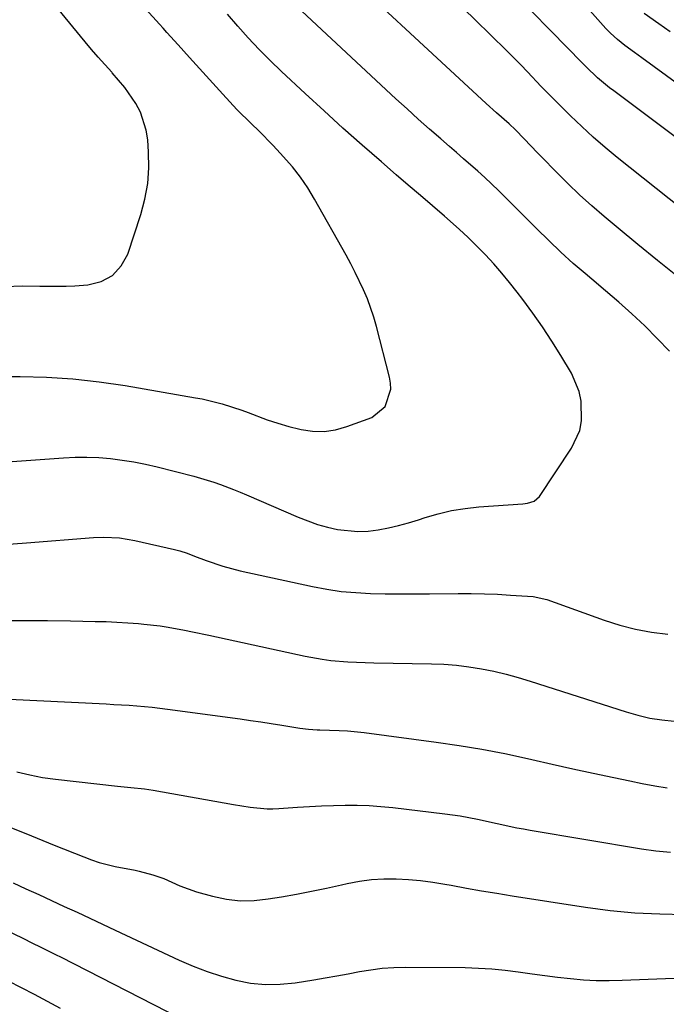
# Model space of a CAD drawing. Units: inches. Extents: x 1852085 to 1857394, y 410701 to 415985.
# Drawn here: x 1853291 to 1853448, y 412227 to 412466 of the extents above; entities that cross this region are included whole.
import ezdxf

# ---------------------------------------------------------------- set-up
doc = ezdxf.new("R2010")
doc.units = ezdxf.units.IN
doc.header["$MEASUREMENT"] = 0
doc.layers.add('7', color=7, linetype='Continuous')
doc.layers.add('8', color=7, linetype='Continuous')

msp = doc.modelspace()

# ---------------------------------------------------------------- linework, layer by layer
at = {"layer": '7', "color": 18}
for points in [[(1853287.21, 412401.09, 1788), (1853291.46, 412401.29, 1788), (1853295.71, 412401.23, 1788), (1853297.83, 412401.17, 1788), (1853302.09, 412401.21, 1788), (1853304.21, 412401.32, 1788), (1853307.35, 412401.52, 1788), (1853310.58, 412402.35, 1788), (1853313.36, 412403.78, 1788), (1853315.44, 412406.11, 1788), (1853317.06, 412409.02, 1788), (1853320.24, 412418.64, 1788), (1853321.23, 412422.36, 1788), (1853321.92, 412426.11, 1788), (1853322.16, 412429.92, 1788), (1853322.11, 412433.77, 1788), (1853321.89, 412436.78, 1788), (1853321.55, 412439.1, 1788), (1853320.12, 412443.48, 1788), (1853319.02, 412445.55, 1788), (1853316.32, 412449.44, 1788), (1853313.26, 412453.06, 1788), (1853313.15, 412453.17, 1788), (1853309.87, 412456.82, 1788), (1853308.27, 412458.68, 1788), (1853306.7, 412460.56, 1788), (1853286.51, 412485.18, 1788)], [(1853450.6, 412403.54, 1796), (1853445.78, 412407.43, 1796), (1853440.99, 412411.35, 1796), (1853436.22, 412415.3, 1796), (1853432.86, 412418.1, 1796), (1853429.83, 412420.72, 1796), (1853426.85, 412423.39, 1796), (1853423.96, 412426.16, 1796), (1853421.12, 412428.99, 1796), (1853417.69, 412432.52, 1796), (1853416.62, 412433.63, 1796), (1853413.4, 412436.98, 1796), (1853411.25, 412439.2, 1796), (1853409.7, 412440.62, 1796), (1853406.66, 412443.29, 1796), (1853404.18, 412445.54, 1796), (1853361.77, 412484.86, 1796)], [(1853454.95, 412417.37, 1798), (1853436, 412432.48, 1798), (1853433.05, 412434.91, 1798), (1853430.17, 412437.39, 1798), (1853427.36, 412439.97, 1798), (1853424.6, 412442.61, 1798), (1853422.61, 412444.57, 1798), (1853419.21, 412448, 1798), (1853417.53, 412449.74, 1798), (1853414.2, 412453.25, 1798), (1853412.53, 412454.99, 1798), (1853409.11, 412458.42, 1798), (1853401.48, 412465.93, 1798), (1853395.93, 412471.36, 1798)], [(1853448.66, 412385.42, 1794), (1853445.71, 412388.53, 1794), (1853442.68, 412391.56, 1794), (1853439.55, 412394.48, 1794), (1853436.35, 412397.33, 1794), (1853433.13, 412400.09, 1794), (1853429.84, 412402.9, 1794), (1853428.18, 412404.3, 1794), (1853425.29, 412406.74, 1794), (1853422.25, 412409.45, 1794), (1853419.34, 412412.29, 1794), (1853418.37, 412413.24, 1794), (1853417.41, 412414.2, 1794), (1853408.77, 412422.83, 1794), (1853407.14, 412424.44, 1794), (1853403.8, 412427.58, 1794), (1853402.09, 412429.12, 1794), (1853398.65, 412432.15, 1794), (1853396.93, 412433.66, 1794), (1853395.2, 412435.17, 1794), (1853393.13, 412436.96, 1794), (1853390.38, 412439.38, 1794), (1853387.64, 412441.81, 1794), (1853384.93, 412444.27, 1794), (1853382.23, 412446.75, 1794), (1853358.13, 412469.14, 1794)], [(1853483.94, 412426.07, 1802), (1853441.96, 412456.65, 1802), (1853440.18, 412457.95, 1802), (1853437.86, 412459.63, 1802), (1853436.03, 412461.09, 1802), (1853434.32, 412462.69, 1802), (1853433.78, 412463.26, 1802), (1853433.25, 412463.83, 1802), (1853428.03, 412469.61, 1802)], [(1853268.39, 412357.14, 1792), (1853301.41, 412359.51, 1792), (1853304.27, 412359.64, 1792), (1853307.14, 412359.67, 1792), (1853310, 412359.55, 1792), (1853312.86, 412359.33, 1792), (1853315.71, 412358.97, 1792), (1853318.55, 412358.52, 1792), (1853321.36, 412357.96, 1792), (1853324.16, 412357.31, 1792), (1853333.1, 412355.03, 1792), (1853334.74, 412354.59, 1792), (1853337.98, 412353.6, 1792), (1853339.58, 412353.04, 1792), (1853342.76, 412351.84, 1792), (1853344.33, 412351.2, 1792), (1853345.89, 412350.54, 1792), (1853358.47, 412345.1, 1792), (1853360.81, 412344.18, 1792), (1853363.17, 412343.35, 1792), (1853365.59, 412342.69, 1792), (1853368.04, 412342.12, 1792), (1853372.98, 412341.6, 1792), (1853375.46, 412341.71, 1792), (1853377.94, 412342.01, 1792), (1853380.41, 412342.49, 1792), (1853382.86, 412343.05, 1792), (1853385.28, 412343.72, 1792), (1853387.68, 412344.46, 1792), (1853389.29, 412344.99, 1792), (1853392.51, 412345.92, 1792), (1853395.76, 412346.69, 1792), (1853399.06, 412347.22, 1792), (1853402.39, 412347.59, 1792), (1853413.02, 412348.36, 1792), (1853414.18, 412348.51, 1792), (1853415.85, 412349, 1792), (1853417.11, 412350.1, 1792), (1853424.87, 412361.82, 1792), (1853426.88, 412366.15, 1792), (1853427.33, 412368.48, 1792), (1853427.26, 412373.29, 1792), (1853426.78, 412375.64, 1792), (1853424.87, 412380.06, 1792), (1853422.26, 412384.4, 1792), (1853420.1, 412387.88, 1792), (1853417.85, 412391.32, 1792), (1853415.5, 412394.67, 1792), (1853413.06, 412397.97, 1792), (1853411.7, 412399.76, 1792), (1853409.85, 412402.1, 1792), (1853407.96, 412404.39, 1792), (1853405.99, 412406.62, 1792), (1853403.98, 412408.81, 1792), (1853401.89, 412410.94, 1792), (1853399.77, 412413.02, 1792), (1853397.59, 412415.04, 1792), (1853394.01, 412418.18, 1792), (1853391.08, 412420.71, 1792), (1853388.15, 412423.23, 1792), (1853385.21, 412425.76, 1792), (1853382.28, 412428.29, 1792), (1853378.71, 412431.37, 1792), (1853374.01, 412435.46, 1792), (1853369.35, 412439.59, 1792), (1853364.74, 412443.77, 1792), (1853360.16, 412448, 1792), (1853354.44, 412453.34, 1792), (1853351.68, 412456, 1792), (1853348.97, 412458.71, 1792), (1853346.34, 412461.51, 1792), (1853343.77, 412464.36, 1792), (1853341.28, 412467.28, 1792)], [(1853448.86, 412462.95, 1804), (1853446.12, 412464.9, 1804), (1853442.58, 412467.47, 1804)], [(1853287.04, 412338.43, 1794), (1853292.46, 412338.83, 1794), (1853308.74, 412340.14, 1794), (1853311.26, 412340.25, 1794), (1853315.03, 412340.06, 1794), (1853318.76, 412339.44, 1794), (1853328.45, 412337.25, 1794), (1853329.68, 412336.93, 1794), (1853331.5, 412336.33, 1794), (1853333.29, 412335.66, 1794), (1853336.11, 412334.56, 1794), (1853340.17, 412333.17, 1794), (1853342.24, 412332.6, 1794), (1853344.33, 412332.09, 1794), (1853361.91, 412328.27, 1794), (1853365.42, 412327.61, 1794), (1853368.94, 412327.08, 1794), (1853372.48, 412326.76, 1794), (1853376.04, 412326.57, 1794), (1853379.62, 412326.51, 1794), (1853383.19, 412326.46, 1794), (1853386.77, 412326.46, 1794), (1853390.34, 412326.47, 1794), (1853397.35, 412326.54, 1794), (1853400.53, 412326.54, 1794), (1853403.71, 412326.49, 1794), (1853406.89, 412326.36, 1794), (1853410.06, 412326.18, 1794), (1853415.56, 412325.81, 1794), (1853415.99, 412325.77, 1794), (1853418.47, 412325.21, 1794), (1853418.88, 412325.08, 1794), (1853432.79, 412320.08, 1794), (1853436.59, 412318.88, 1794), (1853440.43, 412317.87, 1794), (1853444.33, 412317.17, 1794), (1853448.28, 412316.67, 1794)], [(1853286.24, 412320.01, 1796), (1853291.87, 412320.02, 1796), (1853297.51, 412319.97, 1796), (1853303.14, 412319.9, 1796), (1853309.14, 412319.79, 1796), (1853311.77, 412319.72, 1796), (1853314.41, 412319.61, 1796), (1853317.04, 412319.44, 1796), (1853319.67, 412319.24, 1796), (1853320.92, 412319.13, 1796), (1853324.91, 412318.68, 1796), (1853326.9, 412318.37, 1796), (1853330.85, 412317.63, 1796), (1853332.82, 412317.23, 1796), (1853336.76, 412316.4, 1796), (1853360.16, 412311.32, 1796), (1853364.29, 412310.57, 1796), (1853366.38, 412310.31, 1796), (1853370.57, 412309.96, 1796), (1853374.77, 412309.76, 1796), (1853376.88, 412309.71, 1796), (1853390.83, 412309.48, 1796), (1853393.89, 412309.35, 1796), (1853396.94, 412309.12, 1796), (1853399.97, 412308.75, 1796), (1853403, 412308.27, 1796), (1853406, 412307.66, 1796), (1853408.98, 412306.97, 1796), (1853411.94, 412306.17, 1796), (1853414.87, 412305.29, 1796), (1853438.13, 412297.79, 1796), (1853441.01, 412296.98, 1796), (1853443.91, 412296.31, 1796), (1853446.85, 412295.85, 1796), (1853449.82, 412295.53, 1796)], [(1853279.69, 412301.33, 1798), (1853311.83, 412299.72, 1798), (1853313.7, 412299.62, 1798), (1853317.42, 412299.39, 1798), (1853319.29, 412299.26, 1798), (1853323, 412298.93, 1798), (1853324.86, 412298.72, 1798), (1853326.71, 412298.49, 1798), (1853344.33, 412296.09, 1798), (1853346.87, 412295.73, 1798), (1853349.41, 412295.36, 1798), (1853351.94, 412294.96, 1798), (1853354.47, 412294.54, 1798), (1853358.83, 412293.81, 1798), (1853360.94, 412293.58, 1798), (1853363.05, 412293.46, 1798), (1853363.76, 412293.44, 1798), (1853368.42, 412293.31, 1798), (1853370.44, 412293.19, 1798), (1853374.47, 412292.78, 1798), (1853391.97, 412290.48, 1798), (1853397.55, 412289.67, 1798), (1853403.11, 412288.75, 1798), (1853408.65, 412287.66, 1798), (1853414.16, 412286.46, 1798), (1853415.24, 412286.21, 1798), (1853420.2, 412285.08, 1798), (1853425.17, 412283.97, 1798), (1853430.15, 412282.88, 1798), (1853435.13, 412281.82, 1798), (1853439.04, 412281.01, 1798), (1853442.07, 412280.4, 1798), (1853445.11, 412279.83, 1798), (1853448.16, 412279.31, 1798)], [(1853288.24, 412269.91, 1802), (1853293.68, 412267.67, 1802), (1853299.14, 412265.46, 1802), (1853306.37, 412262.57, 1802), (1853308.23, 412261.88, 1802), (1853310.11, 412261.25, 1802), (1853313.96, 412260.25, 1802), (1853318.84, 412259.33, 1802), (1853319.8, 412259.14, 1802), (1853323.14, 412258.24, 1802), (1853325.84, 412257.35, 1802), (1853329.71, 412255.52, 1802), (1853333.73, 412254.06, 1802), (1853337.66, 412253, 1802), (1853341.03, 412252.33, 1802), (1853344.4, 412251.94, 1802), (1853347.8, 412252, 1802), (1853351.21, 412252.35, 1802), (1853354.43, 412252.88, 1802), (1853358.09, 412253.53, 1802), (1853361.74, 412254.22, 1802), (1853365.38, 412254.97, 1802), (1853369, 412255.77, 1802), (1853370.4, 412256.09, 1802), (1853373.33, 412256.64, 1802), (1853376.28, 412257.05, 1802), (1853379.26, 412257.22, 1802), (1853382.24, 412257.24, 1802), (1853385.24, 412257.08, 1802), (1853388.22, 412256.83, 1802), (1853391.18, 412256.44, 1802), (1853394.14, 412255.96, 1802), (1853395.63, 412255.68, 1802), (1853399.33, 412255, 1802), (1853403.02, 412254.35, 1802), (1853406.73, 412253.73, 1802), (1853410.44, 412253.14, 1802), (1853428.27, 412250.37, 1802), (1853434.28, 412249.59, 1802), (1853440.3, 412249, 1802), (1853446.34, 412248.71, 1802), (1853452.4, 412248.61, 1802)], [(1853248.59, 412263.73, 1806), (1853292.19, 412242.49, 1806), (1853293.25, 412241.97, 1806), (1853296.44, 412240.4, 1806), (1853299.62, 412238.81, 1806), (1853300.68, 412238.28, 1806), (1853345.92, 412215.15, 1806)], [(1853289.22, 412256.25, 1804), (1853292.32, 412254.84, 1804), (1853295.43, 412253.42, 1804), (1853298.53, 412251.99, 1804), (1853301.63, 412250.56, 1804), (1853304.73, 412249.13, 1804), (1853307.83, 412247.69, 1804), (1853310.92, 412246.24, 1804), (1853314.01, 412244.79, 1804), (1853329.55, 412237.5, 1804), (1853332.91, 412236.03, 1804), (1853336.32, 412234.71, 1804), (1853339.8, 412233.58, 1804), (1853343.33, 412232.59, 1804), (1853346.9, 412231.92, 1804), (1853350.49, 412231.55, 1804), (1853354.09, 412231.62, 1804), (1853357.71, 412231.97, 1804), (1853362.27, 412232.7, 1804), (1853365.05, 412233.17, 1804), (1853367.82, 412233.65, 1804), (1853370.58, 412234.17, 1804), (1853373.35, 412234.71, 1804), (1853376.11, 412235.18, 1804), (1853378.89, 412235.53, 1804), (1853381.68, 412235.72, 1804), (1853384.49, 412235.78, 1804), (1853399.02, 412235.68, 1804), (1853402.26, 412235.58, 1804), (1853405.51, 412235.4, 1804), (1853408.74, 412235.07, 1804), (1853411.96, 412234.64, 1804), (1853415.29, 412234.15, 1804), (1853418.4, 412233.73, 1804), (1853421.52, 412233.35, 1804), (1853424.64, 412233, 1804), (1853427.76, 412232.74, 1804), (1853430.89, 412232.57, 1804), (1853434.02, 412232.53, 1804), (1853437.16, 412232.59, 1804), (1853460.4, 412233.48, 1804)], [(1853287.96, 412232.48, 1808), (1853291.14, 412230.85, 1808), (1853294.31, 412229.2, 1808), (1853297.48, 412227.54, 1808), (1853300.62, 412225.86, 1808)]]:
    msp.add_polyline3d(points, dxfattribs=at)
at = {"layer": '8', "color": 18}
for points in [[(1853288.68, 412379.25, 1790), (1853290.94, 412379.24, 1790), (1853297.34, 412379.07, 1790), (1853303.73, 412378.68, 1790), (1853310.08, 412377.97, 1790), (1853316.42, 412377.05, 1790), (1853333.51, 412374.12, 1790), (1853335.14, 412373.81, 1790), (1853339.99, 412372.63, 1790), (1853344.74, 412371.08, 1790), (1853346.3, 412370.5, 1790), (1853350.93, 412368.76, 1790), (1853353.55, 412367.9, 1790), (1853356.2, 412367.14, 1790), (1853358.87, 412366.45, 1790), (1853359.15, 412366.39, 1790), (1853361.96, 412365.99, 1790), (1853364.75, 412365.91, 1790), (1853367.52, 412366.33, 1790), (1853370.26, 412367.08, 1790), (1853376.35, 412369.33, 1790), (1853379.63, 412371.98, 1790), (1853380.95, 412376.15, 1790), (1853380.9, 412377.61, 1790), (1853380.67, 412379.09, 1790), (1853377.47, 412391.44, 1790), (1853376.83, 412393.7, 1790), (1853375.28, 412398.13, 1790), (1853374.37, 412400.31, 1790), (1853372.35, 412404.56, 1790), (1853371.27, 412406.65, 1790), (1853370.14, 412408.72, 1790), (1853362.44, 412422.38, 1790), (1853360.8, 412425.08, 1790), (1853359.04, 412427.69, 1790), (1853357.09, 412430.16, 1790), (1853354.12, 412433.53, 1790), (1853352.41, 412435.35, 1790), (1853348.9, 412438.91, 1790), (1853347.11, 412440.65, 1790), (1853343.55, 412444.16, 1790), (1853341.83, 412445.97, 1790), (1853340.13, 412447.81, 1790), (1853332.08, 412456.72, 1790), (1853329.32, 412459.79, 1790), (1853326.58, 412462.86, 1790), (1853325.66, 412463.88, 1790), (1853324.73, 412464.89, 1790), (1853321.41, 412468.49, 1790)], [(1853475.76, 412418.19, 1800), (1853435.13, 412448.62, 1800), (1853434.12, 412449.39, 1800), (1853431.2, 412451.85, 1800), (1853428.43, 412454.47, 1800), (1853427.53, 412455.37, 1800), (1853419.83, 412463.23, 1800), (1853415.08, 412468.06, 1800)], [(1853290.13, 412283.27, 1800), (1853293.22, 412282.48, 1800), (1853296.35, 412281.89, 1800), (1853299.5, 412281.43, 1800), (1853314.52, 412279.72, 1800), (1853317.8, 412279.4, 1800), (1853321.08, 412279.1, 1800), (1853322.17, 412278.95, 1800), (1853323.25, 412278.77, 1800), (1853342.71, 412275.33, 1800), (1853346.82, 412274.67, 1800), (1853350.96, 412274.25, 1800), (1853352.34, 412274.26, 1800), (1853353.73, 412274.32, 1800), (1853358.32, 412274.66, 1800), (1853361.21, 412274.84, 1800), (1853364.11, 412274.99, 1800), (1853367.01, 412275.09, 1800), (1853369.91, 412275.15, 1800), (1853372.8, 412275.13, 1800), (1853375.7, 412275.03, 1800), (1853378.58, 412274.82, 1800), (1853381.47, 412274.54, 1800), (1853394.12, 412273.06, 1800), (1853397.85, 412272.53, 1800), (1853402.05, 412271.74, 1800), (1853406.84, 412270.7, 1800), (1853411.62, 412269.65, 1800), (1853413.23, 412269.35, 1800), (1853414.84, 412269.06, 1800), (1853441.87, 412264.56, 1800), (1853445.39, 412264.07, 1800), (1853448.93, 412263.7, 1800)]]:
    msp.add_polyline3d(points, dxfattribs=at)

doc.saveas('drawing.dxf')
